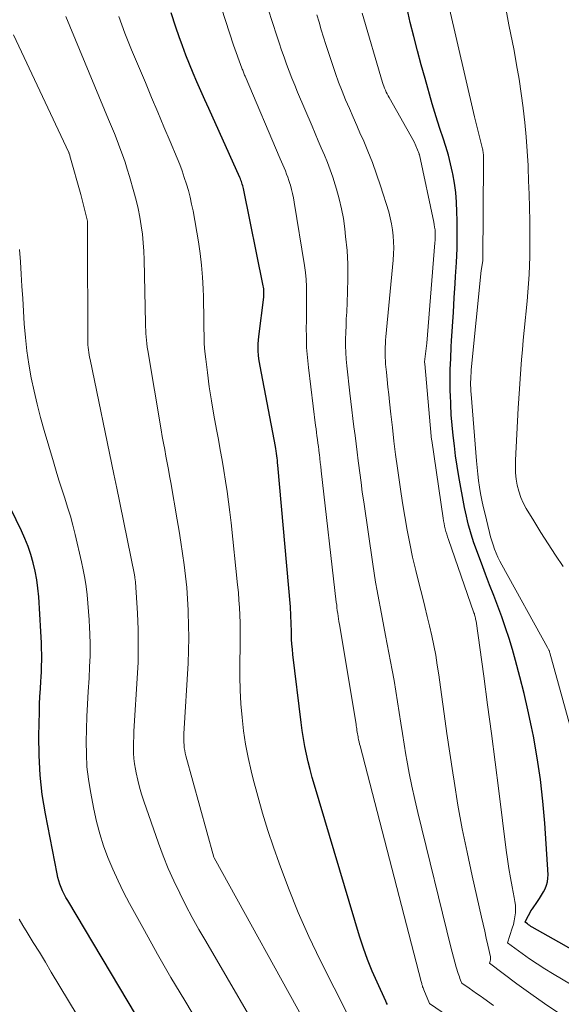
# Model space of a CAD drawing. Units: feet. Extents: x 1191672 to 1196672, y 7061370 to 7068870.
# Drawn here: x 1191873 to 1191916, y 7064223 to 7064300 of the extents above; entities that cross this region are included whole.
import ezdxf

# ---------------------------------------------------------------- set-up
doc = ezdxf.new("R2010")
doc.units = ezdxf.units.FT
doc.header["$MEASUREMENT"] = 0
doc.layers.add('Level 44', color=7, linetype='Continuous', lineweight=0)
doc.layers.add('Level 45', color=7, linetype='Continuous', lineweight=0)

msp = doc.modelspace()

# ---------------------------------------------------------------- linework, layer by layer
at = {"layer": 'Level 44', "color": 32, "linetype": 'Continuous', "lineweight": 30, "flags": 128}
for points, elevation in [([(1191902.06, 7064223.36), (1191901.99, 7064223.49), (1191901.93, 7064223.63), (1191901.25, 7064225.1), (1191900.86, 7064225.98), (1191900.51, 7064226.87), (1191900.19, 7064227.77), (1191899.89, 7064228.69), (1191896.36, 7064240.49), (1191896.19, 7064241.09), (1191896.02, 7064241.7), (1191895.87, 7064242.3), (1191895.74, 7064242.91), (1191895.61, 7064243.52), (1191895.5, 7064244.14), (1191895.4, 7064244.75), (1191895.32, 7064245.37), (1191894.68, 7064250.7), (1191894.64, 7064251.1), (1191894.6, 7064251.5), (1191894.58, 7064251.9), (1191894.56, 7064252.31), (1191894.56, 7064252.69), (1191894.55, 7064252.9), (1191894.55, 7064253.11), (1191894.54, 7064253.33), (1191894.53, 7064253.54), (1191894.53, 7064253.76), (1191894.51, 7064253.97), (1191894.5, 7064254.19), (1191894.48, 7064254.4), (1191893.51, 7064265.48), (1191893.49, 7064265.66), (1191893.47, 7064265.85), (1191893.45, 7064266.03), (1191893.42, 7064266.21), (1191893.4, 7064266.39), (1191893.37, 7064266.58), (1191893.34, 7064266.76), (1191893.31, 7064266.94), (1191892.12, 7064273.19), (1191892.07, 7064273.48), (1191892.03, 7064273.77), (1191892, 7064274.06), (1191891.98, 7064274.36), (1191891.97, 7064274.65), (1191891.97, 7064274.94), (1191891.99, 7064275.23), (1191892.02, 7064275.52), (1191892.4, 7064278.58), (1191892.41, 7064278.69), (1191892.42, 7064278.8), (1191892.42, 7064278.92), (1191892.42, 7064279.03), (1191892.41, 7064279.14), (1191892.4, 7064279.25), (1191892.39, 7064279.37), (1191892.37, 7064279.48), (1191890.81, 7064287.07), (1191890.79, 7064287.18), (1191890.76, 7064287.29), (1191890.73, 7064287.4), (1191890.7, 7064287.51), (1191890.66, 7064287.61), (1191890.62, 7064287.72), (1191890.58, 7064287.83), (1191890.53, 7064287.93), (1191888.11, 7064293.31), (1191887.8, 7064294), (1191887.49, 7064294.7), (1191887.19, 7064295.39), (1191886.89, 7064296.09), (1191886.6, 7064296.79), (1191886.32, 7064297.49), (1191886.06, 7064298.2), (1191885.81, 7064298.91), (1191885.54, 7064299.68), (1191885.18, 7064300.79)], 2250), ([(1191916.58, 7064227.58), (1191915.44, 7064228.22), (1191913.37, 7064229.41), (1191913.27, 7064229.46), (1191913.18, 7064229.52), (1191913.08, 7064229.58), (1191912.99, 7064229.65), (1191912.81, 7064229.78), (1191912.98, 7064230.14), (1191913.07, 7064230.32), (1191913.17, 7064230.5), (1191913.27, 7064230.67), (1191913.38, 7064230.83), (1191913.78, 7064231.41), (1191913.94, 7064231.65), (1191914.1, 7064231.9), (1191914.24, 7064232.15), (1191914.38, 7064232.4), (1191914.49, 7064232.67), (1191914.57, 7064232.94), (1191914.6, 7064233.22), (1191914.61, 7064233.5), (1191914.36, 7064237.53), (1191914.21, 7064239.24), (1191914.02, 7064240.94), (1191913.76, 7064242.63), (1191913.46, 7064244.31), (1191913.31, 7064245.05), (1191913.02, 7064246.36), (1191912.73, 7064247.65), (1191912.4, 7064248.94), (1191912.05, 7064250.23), (1191911.82, 7064251.07), (1191911.56, 7064251.93), (1191911.29, 7064252.78), (1191910.99, 7064253.63), (1191910.68, 7064254.46), (1191910.36, 7064255.3), (1191910.04, 7064256.13), (1191909.72, 7064256.97), (1191909.41, 7064257.81), (1191908.82, 7064259.42), (1191908.7, 7064259.75), (1191908.59, 7064260.09), (1191908.49, 7064260.44), (1191908.4, 7064260.78), (1191908.31, 7064261.13), (1191908.23, 7064261.48), (1191908.16, 7064261.83), (1191908.09, 7064262.18), (1191907.65, 7064264.6), (1191907.52, 7064265.39), (1191907.39, 7064266.19), (1191907.29, 7064266.99), (1191907.19, 7064267.79), (1191907.11, 7064268.59), (1191907.05, 7064269.39), (1191907.01, 7064270.2), (1191906.98, 7064271), (1191906.97, 7064271.16), (1191906.96, 7064272.05), (1191906.97, 7064272.93), (1191907, 7064273.81), (1191907.04, 7064274.7), (1191907.07, 7064275.17), (1191907.14, 7064276.29), (1191907.21, 7064277.41), (1191907.28, 7064278.53), (1191907.36, 7064279.65), (1191907.39, 7064280.2), (1191907.46, 7064281.3), (1191907.5, 7064282.39), (1191907.51, 7064283.48), (1191907.51, 7064284.57), (1191907.49, 7064285.26), (1191907.46, 7064286.01), (1191907.4, 7064286.75), (1191907.3, 7064287.48), (1191907.17, 7064288.22), (1191907.15, 7064288.31), (1191906.99, 7064288.99), (1191906.82, 7064289.67), (1191906.62, 7064290.34), (1191906.41, 7064291.01), (1191906.19, 7064291.67), (1191905.97, 7064292.34), (1191905.76, 7064293.01), (1191905.56, 7064293.68), (1191905, 7064295.65), (1191904.69, 7064296.74), (1191904.4, 7064297.83), (1191904.12, 7064298.93), (1191903.85, 7064300.03), (1191903.6, 7064301.13)], 2260), ([(1191882.46, 7064222.47), (1191877.1, 7064231.48), (1191876.96, 7064231.72), (1191876.83, 7064231.97), (1191876.7, 7064232.23), (1191876.59, 7064232.49), (1191876.48, 7064232.75), (1191876.39, 7064233.02), (1191876.32, 7064233.29), (1191876.26, 7064233.56), (1191875.36, 7064238.25), (1191875.11, 7064239.76), (1191874.94, 7064241.28), (1191874.86, 7064242.81), (1191874.84, 7064244.34), (1191874.88, 7064246.21), (1191874.9, 7064246.81), (1191874.92, 7064247.41), (1191874.96, 7064248.01), (1191875, 7064248.61), (1191875.02, 7064248.92), (1191875.04, 7064249.36), (1191875.06, 7064249.81), (1191875.07, 7064250.25), (1191875.07, 7064250.7), (1191875.05, 7064251.15), (1191875.04, 7064251.59), (1191875.02, 7064252.04), (1191874.99, 7064252.48), (1191874.83, 7064255.2), (1191874.77, 7064255.87), (1191874.68, 7064256.53), (1191874.56, 7064257.19), (1191874.41, 7064257.84), (1191874.22, 7064258.49), (1191874.01, 7064259.12), (1191873.76, 7064259.74), (1191873.49, 7064260.35), (1191872.27, 7064262.87)], 2240)]:
    msp.add_lwpolyline(points, dxfattribs=dict(at, elevation=elevation))
at = {"layer": 'Level 45', "color": 32, "linetype": 'Continuous', "lineweight": 0, "flags": 128}
for points, elevation in [([(1191918.87, 7064235.85), (1191914.75, 7064250.83), (1191914.73, 7064250.88), (1191914.71, 7064250.94), (1191914.69, 7064250.99), (1191914.67, 7064251.04), (1191914.64, 7064251.09), (1191914.62, 7064251.14), (1191914.59, 7064251.19), (1191914.57, 7064251.24), (1191911, 7064257.69), (1191910.84, 7064257.99), (1191910.69, 7064258.29), (1191910.55, 7064258.6), (1191910.43, 7064258.92), (1191910.31, 7064259.24), (1191910.21, 7064259.56), (1191910.11, 7064259.88), (1191910.03, 7064260.21), (1191909.66, 7064261.75), (1191909.55, 7064262.25), (1191909.44, 7064262.75), (1191909.34, 7064263.25), (1191909.26, 7064263.76), (1191909.18, 7064264.27), (1191909.11, 7064264.78), (1191909.06, 7064265.29), (1191909.01, 7064265.8), (1191908.59, 7064271.01), (1191908.58, 7064271.25), (1191908.57, 7064271.48), (1191908.56, 7064271.72), (1191908.56, 7064271.96), (1191908.57, 7064272.19), (1191908.58, 7064272.43), (1191908.59, 7064272.67), (1191908.61, 7064272.91), (1191909.37, 7064280.68), (1191909.51, 7064281.42), (1191909.52, 7064281.51), (1191909.57, 7064289.18), (1191909.57, 7064289.27), (1191909.57, 7064289.37), (1191909.57, 7064289.46), (1191909.57, 7064289.55), (1191909.56, 7064289.64), (1191909.56, 7064289.73), (1191909.55, 7064289.82), (1191909.54, 7064289.91), (1191909.52, 7064290.01), (1191909.51, 7064290.09), (1191909.49, 7064290.18), (1191909.47, 7064290.27), (1191908.86, 7064292.66), (1191906.82, 7064301.45)], 2262), ([(1191906.75, 7064222.48), (1191905.35, 7064223.44), (1191904.9, 7064224.51), (1191904.87, 7064224.59), (1191904.84, 7064224.67), (1191904.81, 7064224.75), (1191904.79, 7064224.83), (1191904.76, 7064224.92), (1191904.74, 7064225), (1191904.71, 7064225.08), (1191904.69, 7064225.16), (1191899.93, 7064243.55), (1191899.89, 7064243.7), (1191899.85, 7064243.86), (1191899.81, 7064244.02), (1191899.78, 7064244.18), (1191899.77, 7064244.25), (1191899.74, 7064244.38), (1191899.72, 7064244.5), (1191899.7, 7064244.63), (1191899.68, 7064244.75), (1191899.67, 7064244.88), (1191899.65, 7064245.01), (1191899.63, 7064245.13), (1191899.61, 7064245.26), (1191898.32, 7064253.04), (1191898.28, 7064253.26), (1191898.25, 7064253.47), (1191898.21, 7064253.69), (1191898.18, 7064253.9), (1191898.15, 7064254.12), (1191898.12, 7064254.34), (1191898.1, 7064254.55), (1191898.07, 7064254.77), (1191896.89, 7064265.04), (1191896.86, 7064265.36), (1191896.82, 7064265.67), (1191896.78, 7064265.99), (1191896.75, 7064266.3), (1191896.74, 7064266.38), (1191896.71, 7064266.66), (1191896.67, 7064266.93), (1191896.64, 7064267.2), (1191896.6, 7064267.48), (1191896.56, 7064267.75), (1191896.52, 7064268.02), (1191896.49, 7064268.3), (1191896.45, 7064268.57), (1191895.89, 7064273.1), (1191895.81, 7064273.87), (1191895.75, 7064274.65), (1191895.73, 7064275.43), (1191895.72, 7064276.21), (1191895.73, 7064276.68), (1191895.74, 7064277.23), (1191895.75, 7064277.78), (1191895.75, 7064278.32), (1191895.75, 7064278.87), (1191895.74, 7064279.42), (1191895.72, 7064279.96), (1191895.66, 7064280.51), (1191895.59, 7064281.05), (1191894.78, 7064286.01), (1191894.72, 7064286.34), (1191894.66, 7064286.67), (1191894.58, 7064287), (1191894.49, 7064287.32), (1191894.44, 7064287.46), (1191894.37, 7064287.71), (1191894.28, 7064287.96), (1191894.19, 7064288.2), (1191894.1, 7064288.44), (1191894, 7064288.68), (1191893.9, 7064288.92), (1191893.79, 7064289.16), (1191893.69, 7064289.4), (1191890.95, 7064295.85), (1191890.91, 7064295.93), (1191890.88, 7064296.01), (1191890.85, 7064296.08), (1191890.82, 7064296.16), (1191890.79, 7064296.24), (1191890.76, 7064296.32), (1191890.73, 7064296.4), (1191890.7, 7064296.47), (1191890.05, 7064298.26), (1191889.1, 7064301.15)], 2252), ([(1191910.35, 7064223.29), (1191909.59, 7064223.83), (1191909.31, 7064224.03), (1191909.02, 7064224.23), (1191908.73, 7064224.43), (1191908.45, 7064224.63), (1191907.87, 7064225.02), (1191907.77, 7064225.27), (1191907.72, 7064225.4), (1191907.68, 7064225.53), (1191907.63, 7064225.66), (1191907.59, 7064225.79), (1191907.44, 7064226.29), (1191907.33, 7064226.67), (1191907.22, 7064227.05), (1191907.11, 7064227.44), (1191907.02, 7064227.83), (1191904.43, 7064238.36), (1191904.19, 7064239.38), (1191903.97, 7064240.4), (1191903.76, 7064241.43), (1191903.57, 7064242.45), (1191903.5, 7064242.86), (1191903.36, 7064243.69), (1191903.23, 7064244.51), (1191903.1, 7064245.34), (1191902.98, 7064246.17), (1191902.86, 7064247), (1191902.73, 7064247.82), (1191902.59, 7064248.65), (1191902.44, 7064249.47), (1191901.92, 7064252.18), (1191901.79, 7064252.88), (1191901.66, 7064253.57), (1191901.52, 7064254.27), (1191901.39, 7064254.96), (1191901.26, 7064255.66), (1191901.14, 7064256.35), (1191901.02, 7064257.05), (1191900.92, 7064257.75), (1191900.21, 7064262.6), (1191900.1, 7064263.36), (1191900, 7064264.11), (1191899.9, 7064264.87), (1191899.8, 7064265.63), (1191899.78, 7064265.82), (1191899.7, 7064266.48), (1191899.62, 7064267.14), (1191899.53, 7064267.8), (1191899.45, 7064268.46), (1191899.37, 7064269.12), (1191899.29, 7064269.78), (1191899.21, 7064270.44), (1191899.13, 7064271.1), (1191898.9, 7064273.22), (1191898.85, 7064273.75), (1191898.82, 7064274.27), (1191898.8, 7064274.79), (1191898.8, 7064275.32), (1191898.82, 7064275.84), (1191898.83, 7064276.37), (1191898.85, 7064276.89), (1191898.88, 7064277.42), (1191898.95, 7064278.97), (1191898.98, 7064280.06), (1191898.97, 7064281.16), (1191898.91, 7064282.24), (1191898.8, 7064283.33), (1191898.73, 7064283.93), (1191898.62, 7064284.72), (1191898.47, 7064285.49), (1191898.29, 7064286.26), (1191898.08, 7064287.03), (1191897.98, 7064287.37), (1191897.79, 7064287.95), (1191897.59, 7064288.53), (1191897.37, 7064289.11), (1191897.14, 7064289.67), (1191896.9, 7064290.24), (1191896.66, 7064290.8), (1191896.42, 7064291.36), (1191896.18, 7064291.93), (1191895.05, 7064294.6), (1191894.82, 7064295.14), (1191894.61, 7064295.68), (1191894.4, 7064296.23), (1191894.19, 7064296.78), (1191894, 7064297.33), (1191893.8, 7064297.88), (1191893.62, 7064298.44), (1191893.43, 7064298.99), (1191892.75, 7064301.08)], 2254), ([(1191915.45, 7064222.7), (1191914.34, 7064223.44), (1191913.25, 7064224.21), (1191912.17, 7064224.99), (1191910.04, 7064226.6), (1191910.09, 7064226.76), (1191910.1, 7064226.84), (1191910.11, 7064226.92), (1191910.11, 7064227), (1191910.1, 7064227.08), (1191909.9, 7064228.01), (1191909.78, 7064228.55), (1191909.66, 7064229.09), (1191909.54, 7064229.63), (1191909.42, 7064230.18), (1191908.68, 7064233.41), (1191908.28, 7064235.25), (1191907.91, 7064237.09), (1191907.57, 7064238.94), (1191907.27, 7064240.8), (1191907.17, 7064241.46), (1191906.94, 7064242.99), (1191906.71, 7064244.52), (1191906.49, 7064246.05), (1191906.28, 7064247.58), (1191906.07, 7064249.11), (1191905.95, 7064249.87), (1191905.83, 7064250.64), (1191905.68, 7064251.4), (1191905.52, 7064252.16), (1191905.35, 7064252.92), (1191905.17, 7064253.67), (1191904.99, 7064254.43), (1191904.8, 7064255.18), (1191904.54, 7064256.19), (1191904.28, 7064257.24), (1191904.03, 7064258.29), (1191903.81, 7064259.35), (1191903.6, 7064260.41), (1191903.41, 7064261.47), (1191903.23, 7064262.54), (1191903.07, 7064263.61), (1191902.92, 7064264.68), (1191902.84, 7064265.24), (1191902.7, 7064266.3), (1191902.57, 7064267.35), (1191902.45, 7064268.41), (1191902.33, 7064269.46), (1191902.22, 7064270.42), (1191902.16, 7064271), (1191902.1, 7064271.57), (1191902.04, 7064272.15), (1191901.98, 7064272.73), (1191901.92, 7064273.35), (1191901.9, 7064273.62), (1191901.89, 7064273.89), (1191901.88, 7064274.16), (1191901.88, 7064274.42), (1191901.89, 7064274.69), (1191901.9, 7064274.96), (1191901.92, 7064275.23), (1191901.94, 7064275.49), (1191902.51, 7064281.48), (1191902.54, 7064281.96), (1191902.55, 7064282.43), (1191902.54, 7064282.91), (1191902.52, 7064283.38), (1191902.46, 7064283.85), (1191902.39, 7064284.32), (1191902.28, 7064284.78), (1191902.16, 7064285.24), (1191901.52, 7064287.29), (1191901.22, 7064288.2), (1191900.89, 7064289.11), (1191900.54, 7064290), (1191900.16, 7064290.89), (1191899.97, 7064291.3), (1191899.67, 7064291.98), (1191899.38, 7064292.65), (1191899.09, 7064293.33), (1191898.8, 7064294), (1191898.52, 7064294.68), (1191898.25, 7064295.37), (1191898, 7064296.06), (1191897.76, 7064296.76), (1191897.25, 7064298.32), (1191897.07, 7064298.89), (1191896.89, 7064299.47), (1191896.72, 7064300.05), (1191896.55, 7064300.63)], 2256), ([(1191924.47, 7064220.13), (1191914.95, 7064225.78), (1191914.35, 7064226.15), (1191913.75, 7064226.54), (1191913.16, 7064226.94), (1191912.58, 7064227.35), (1191911.43, 7064228.19), (1191911.81, 7064229.33), (1191911.9, 7064229.62), (1191911.97, 7064229.91), (1191912.02, 7064230.21), (1191912.05, 7064230.51), (1191912.06, 7064230.81), (1191912.05, 7064231.11), (1191912.02, 7064231.41), (1191911.97, 7064231.71), (1191911.8, 7064232.54), (1191911.66, 7064233.26), (1191911.54, 7064233.97), (1191911.43, 7064234.7), (1191911.33, 7064235.42), (1191910.75, 7064240.05), (1191910.47, 7064242.29), (1191910.18, 7064244.53), (1191909.88, 7064246.76), (1191909.58, 7064249), (1191908.98, 7064253.3), (1191908.97, 7064253.38), (1191908.95, 7064253.46), (1191908.94, 7064253.54), (1191908.92, 7064253.62), (1191908.89, 7064253.71), (1191908.87, 7064253.79), (1191908.85, 7064253.87), (1191908.82, 7064253.94), (1191906.82, 7064259.68), (1191906.76, 7064259.89), (1191906.69, 7064260.09), (1191906.63, 7064260.3), (1191906.58, 7064260.5), (1191906.53, 7064260.71), (1191906.49, 7064260.92), (1191906.45, 7064261.13), (1191906.41, 7064261.34), (1191905.52, 7064267.39), (1191905.51, 7064267.47), (1191905.5, 7064267.56), (1191905.49, 7064267.64), (1191905.48, 7064267.73), (1191904.97, 7064273.38), (1191904.96, 7064273.51), (1191904.96, 7064273.55), (1191905.14, 7064275.01), (1191905.77, 7064282.83), (1191905.79, 7064283.03), (1191905.79, 7064283.24), (1191905.79, 7064283.44), (1191905.79, 7064283.64), (1191905.78, 7064283.85), (1191905.75, 7064284.05), (1191905.72, 7064284.25), (1191905.69, 7064284.45), (1191904.56, 7064289.71), (1191904.55, 7064289.73), (1191904.55, 7064289.75), (1191904.54, 7064289.77), (1191904.53, 7064289.78), (1191904.15, 7064290.72), (1191902.19, 7064294.18), (1191902.11, 7064294.32), (1191902.04, 7064294.46), (1191901.97, 7064294.6), (1191901.9, 7064294.75), (1191901.84, 7064294.9), (1191901.78, 7064295.05), (1191901.73, 7064295.2), (1191901.68, 7064295.36), (1191900.08, 7064300.76)], 2258), ([(1191915.78, 7064257.56), (1191915.19, 7064258.44), (1191914.61, 7064259.33), (1191914.05, 7064260.22), (1191913.49, 7064261.12), (1191912.9, 7064262.08), (1191912.67, 7064262.52), (1191912.47, 7064262.96), (1191912.31, 7064263.43), (1191912.19, 7064263.9), (1191912.11, 7064264.39), (1191912.06, 7064264.88), (1191912.05, 7064265.38), (1191912.05, 7064265.87), (1191912.28, 7064269.92), (1191912.32, 7064270.68), (1191912.37, 7064271.44), (1191912.42, 7064272.2), (1191912.47, 7064272.96), (1191912.53, 7064273.72), (1191912.6, 7064274.48), (1191912.67, 7064275.23), (1191912.74, 7064275.99), (1191912.97, 7064278.27), (1191913.03, 7064278.97), (1191913.08, 7064279.66), (1191913.13, 7064280.36), (1191913.16, 7064281.06), (1191913.18, 7064281.76), (1191913.19, 7064282.46), (1191913.19, 7064283.15), (1191913.19, 7064283.85), (1191913.17, 7064284.54), (1191913.15, 7064285.58), (1191913.12, 7064286.62), (1191913.08, 7064287.66), (1191913.04, 7064288.7), (1191913.04, 7064288.87), (1191912.98, 7064289.99), (1191912.9, 7064291.11), (1191912.79, 7064292.23), (1191912.67, 7064293.35), (1191912.67, 7064293.37), (1191912.51, 7064294.5), (1191912.35, 7064295.62), (1191912.15, 7064296.74), (1191911.95, 7064297.85), (1191911.55, 7064299.84), (1191911.34, 7064301)], 2264), ([(1191896.15, 7064221.01), (1191888.52, 7064234.82), (1191888.5, 7064234.87), (1191886.33, 7064242.77), (1191886.27, 7064242.98), (1191886.23, 7064243.19), (1191886.2, 7064243.41), (1191886.18, 7064243.62), (1191886.17, 7064243.84), (1191886.16, 7064244.05), (1191886.16, 7064244.27), (1191886.17, 7064244.49), (1191886.49, 7064250.02), (1191886.53, 7064251), (1191886.55, 7064251.99), (1191886.54, 7064252.97), (1191886.51, 7064253.96), (1191886.51, 7064254.15), (1191886.46, 7064255.04), (1191886.39, 7064255.92), (1191886.3, 7064256.8), (1191886.2, 7064257.69), (1191886.07, 7064258.57), (1191885.94, 7064259.45), (1191885.8, 7064260.32), (1191885.65, 7064261.2), (1191885.14, 7064264.11), (1191885.05, 7064264.63), (1191884.96, 7064265.14), (1191884.86, 7064265.66), (1191884.77, 7064266.17), (1191884.67, 7064266.69), (1191884.57, 7064267.2), (1191884.48, 7064267.72), (1191884.39, 7064268.23), (1191883.34, 7064274.43), (1191883.3, 7064274.69), (1191883.27, 7064274.96), (1191883.24, 7064275.22), (1191883.22, 7064275.49), (1191883.2, 7064275.75), (1191883.19, 7064276.02), (1191883.18, 7064276.28), (1191883.17, 7064276.55), (1191883.07, 7064281.5), (1191883.04, 7064282.17), (1191883, 7064282.84), (1191882.93, 7064283.51), (1191882.84, 7064284.17), (1191882.73, 7064284.84), (1191882.6, 7064285.5), (1191882.44, 7064286.15), (1191882.27, 7064286.8), (1191881.92, 7064288), (1191881.75, 7064288.57), (1191881.57, 7064289.14), (1191881.38, 7064289.7), (1191881.17, 7064290.26), (1191880.96, 7064290.82), (1191880.74, 7064291.37), (1191880.52, 7064291.92), (1191880.29, 7064292.47), (1191876.94, 7064300.49)], 2246), ([(1191898.99, 7064222.51), (1191896.82, 7064226.83), (1191895.93, 7064228.68), (1191895.09, 7064230.55), (1191894.33, 7064232.46), (1191893.61, 7064234.39), (1191893.16, 7064235.65), (1191892.72, 7064236.96), (1191892.3, 7064238.29), (1191891.93, 7064239.62), (1191891.58, 7064240.97), (1191891.42, 7064241.61), (1191891.19, 7064242.64), (1191890.99, 7064243.68), (1191890.83, 7064244.73), (1191890.71, 7064245.78), (1191890.62, 7064246.84), (1191890.56, 7064247.9), (1191890.53, 7064248.96), (1191890.53, 7064250.02), (1191890.55, 7064251.35), (1191890.56, 7064251.95), (1191890.56, 7064252.55), (1191890.55, 7064253.15), (1191890.53, 7064253.75), (1191890.5, 7064254.35), (1191890.47, 7064254.94), (1191890.42, 7064255.54), (1191890.36, 7064256.14), (1191889.85, 7064260.97), (1191889.75, 7064261.79), (1191889.65, 7064262.61), (1191889.54, 7064263.42), (1191889.42, 7064264.23), (1191889.29, 7064265.05), (1191889.16, 7064265.86), (1191889.01, 7064266.67), (1191888.86, 7064267.48), (1191888.71, 7064268.27), (1191888.51, 7064269.38), (1191888.32, 7064270.49), (1191888.15, 7064271.6), (1191888, 7064272.72), (1191887.87, 7064273.74), (1191887.81, 7064274.34), (1191887.76, 7064274.95), (1191887.74, 7064275.56), (1191887.73, 7064276.17), (1191887.72, 7064276.78), (1191887.72, 7064277.39), (1191887.71, 7064278), (1191887.69, 7064278.61), (1191887.67, 7064279.24), (1191887.63, 7064280.16), (1191887.55, 7064281.08), (1191887.44, 7064282), (1191887.3, 7064282.92), (1191886.88, 7064285.34), (1191886.77, 7064285.86), (1191886.66, 7064286.39), (1191886.52, 7064286.91), (1191886.37, 7064287.42), (1191886.2, 7064287.93), (1191886.03, 7064288.44), (1191885.84, 7064288.94), (1191885.64, 7064289.44), (1191885.09, 7064290.74), (1191884.61, 7064291.89), (1191884.13, 7064293.04), (1191883.65, 7064294.19), (1191883.16, 7064295.34), (1191882.07, 7064297.91), (1191881.81, 7064298.55), (1191881.56, 7064299.2), (1191881.32, 7064299.84), (1191881.08, 7064300.5)], 2248), ([(1191893.05, 7064219.4), (1191887.87, 7064228.3), (1191887.34, 7064229.23), (1191886.82, 7064230.16), (1191886.33, 7064231.1), (1191885.84, 7064232.05), (1191885.39, 7064233.02), (1191884.95, 7064233.99), (1191884.56, 7064234.98), (1191884.19, 7064235.97), (1191883.04, 7064239.23), (1191882.86, 7064239.78), (1191882.7, 7064240.33), (1191882.56, 7064240.88), (1191882.44, 7064241.45), (1191882.38, 7064241.74), (1191882.31, 7064242.16), (1191882.26, 7064242.58), (1191882.24, 7064243), (1191882.23, 7064243.42), (1191882.24, 7064243.84), (1191882.25, 7064244.27), (1191882.27, 7064244.69), (1191882.29, 7064245.11), (1191882.53, 7064248.81), (1191882.59, 7064250.08), (1191882.61, 7064251.36), (1191882.59, 7064252.64), (1191882.54, 7064253.92), (1191882.39, 7064256.33), (1191882.38, 7064256.41), (1191882.37, 7064256.48), (1191882.37, 7064256.56), (1191882.35, 7064256.63), (1191882.34, 7064256.7), (1191882.33, 7064256.77), (1191882.31, 7064256.85), (1191882.3, 7064256.92), (1191880.91, 7064263.8), (1191880.88, 7064263.92), (1191880.85, 7064264.04), (1191880.83, 7064264.16), (1191880.8, 7064264.28), (1191880.77, 7064264.4), (1191880.75, 7064264.53), (1191880.72, 7064264.65), (1191880.7, 7064264.77), (1191878.84, 7064273.71), (1191878.8, 7064273.9), (1191878.77, 7064274.09), (1191878.74, 7064274.28), (1191878.71, 7064274.48), (1191878.69, 7064274.67), (1191878.68, 7064274.86), (1191878.67, 7064275.05), (1191878.67, 7064275.25), (1191878.64, 7064283.27), (1191878.63, 7064284.53), (1191878.62, 7064284.62), (1191878.11, 7064286.61), (1191877.27, 7064289.63), (1191877.27, 7064289.65), (1191877.26, 7064289.67), (1191877.25, 7064289.69), (1191877.24, 7064289.71), (1191877.21, 7064289.8), (1191877.21, 7064289.82), (1191877.2, 7064289.84), (1191877.19, 7064289.86), (1191877.18, 7064289.88), (1191872.87, 7064299.06)], 2244), ([(1191887.32, 7064221.88), (1191886.23, 7064223.68), (1191885.16, 7064225.48), (1191884.11, 7064227.3), (1191883.09, 7064229.14), (1191881.92, 7064231.26), (1191881.46, 7064232.13), (1191881.03, 7064233.02), (1191880.62, 7064233.92), (1191880.24, 7064234.83), (1191879.9, 7064235.75), (1191879.6, 7064236.69), (1191879.35, 7064237.64), (1191879.14, 7064238.61), (1191878.87, 7064239.99), (1191878.71, 7064240.96), (1191878.6, 7064241.93), (1191878.55, 7064242.9), (1191878.53, 7064243.88), (1191878.56, 7064244.86), (1191878.59, 7064245.84), (1191878.64, 7064246.82), (1191878.7, 7064247.8), (1191878.77, 7064248.85), (1191878.81, 7064249.72), (1191878.84, 7064250.59), (1191878.84, 7064251.46), (1191878.82, 7064252.32), (1191878.8, 7064252.76), (1191878.77, 7064253.41), (1191878.73, 7064254.06), (1191878.68, 7064254.71), (1191878.61, 7064255.36), (1191878.53, 7064256.01), (1191878.43, 7064256.65), (1191878.31, 7064257.29), (1191878.18, 7064257.93), (1191877.68, 7064260.07), (1191877.5, 7064260.78), (1191877.31, 7064261.49), (1191877.09, 7064262.2), (1191876.87, 7064262.9), (1191876.64, 7064263.6), (1191876.41, 7064264.3), (1191876.19, 7064265.01), (1191875.98, 7064265.72), (1191875.26, 7064268.18), (1191874.97, 7064269.2), (1191874.7, 7064270.23), (1191874.47, 7064271.26), (1191874.25, 7064272.3), (1191874.06, 7064273.35), (1191873.91, 7064274.39), (1191873.79, 7064275.45), (1191873.7, 7064276.5), (1191873.58, 7064278.48), (1191873.51, 7064279.44), (1191873.45, 7064280.39), (1191873.4, 7064281.35), (1191873.34, 7064282.31)], 2242), ([(1191881.22, 7064216.94), (1191875.81, 7064225.9), (1191875.35, 7064226.67), (1191874.88, 7064227.44), (1191874.41, 7064228.21), (1191873.94, 7064228.98), (1191873.6, 7064229.52), (1191873.31, 7064230.03)], 2238)]:
    msp.add_lwpolyline(points, dxfattribs=dict(at, elevation=elevation))

doc.saveas('drawing.dxf')
